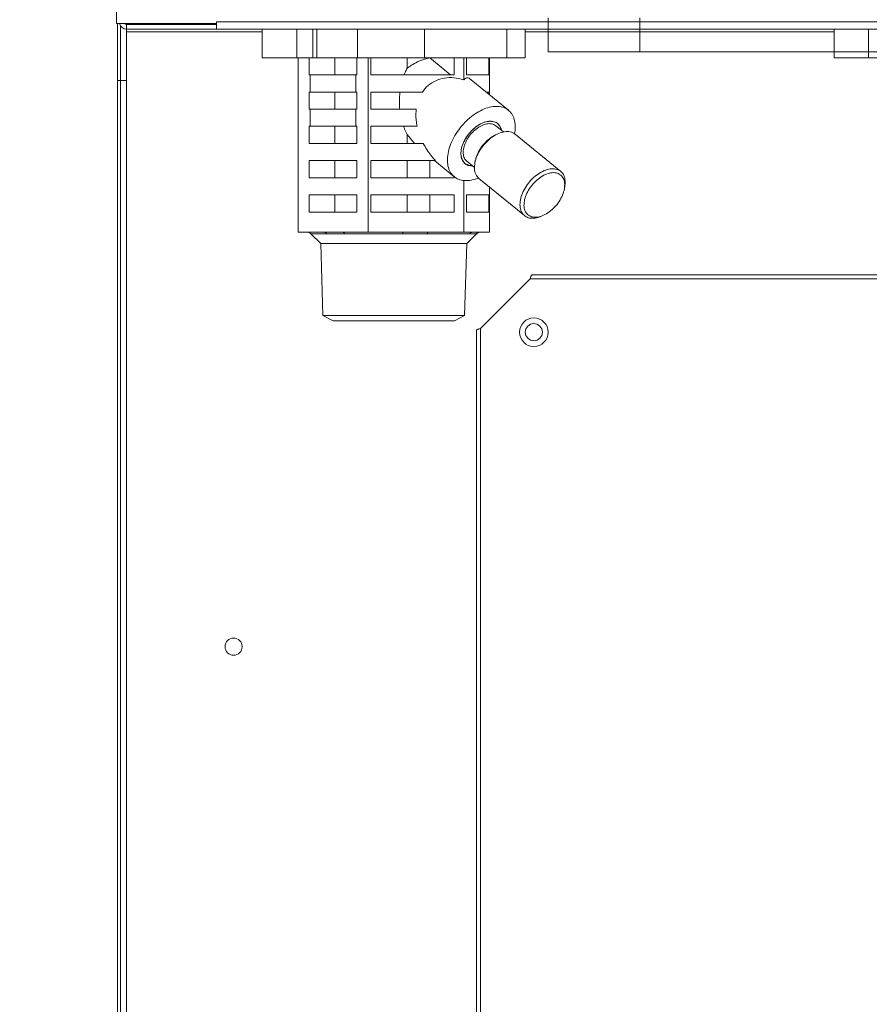
# Model space of a CAD drawing. Extents: x 0 to 420, y 0 to 297.
# Drawn here: x 105 to 109, y 181 to 186 of the extents above; entities that cross this region are included whole.
import ezdxf

# ---------------------------------------------------------------- set-up
doc = ezdxf.new("R2010")
doc.units = 0
doc.layers.get('0').update_dxf_attribs({"linetype": 'CONTINUOUS'})
doc.layers.add('DD0', color=7, linetype='CONTINUOUS')
doc.layers.add('M0', color=3, linetype='CONTINUOUS')
doc.styles.get("Standard").update_dxf_attribs({"font": 'txt', "bigfont": 'BIGFONT'})
doc.dimstyles.new('LEADSTYL', dxfattribs={"dimtxt": 3.2, "dimasz": 3, "dimexe": 0.18, "dimexo": 0.0625, "dimgap": 1, "dimtad": 0, "dimtih": 1, "dimtoh": 1, "dimdec": 4, "dimzin": 0, "dimdsep": 46, "dimtxsty": 'STANDARD', "dimblk1": 'OPEN', "dimblk2": 'OPEN', "dimsah": 1, "dimcen": 0.09, "dimadec": 0, "dimazin": 0, "dimtfac": 1, "dimtdec": 4, "dimtofl": 0, "dimtmove": 0, "dimatfit": 3, "dimfxl": 1, "dimtolj": 1, "dimtzin": 0, "dimarcsym": 0})

# ---------------------------------------------------------------- blocks, each defined once
blk = doc.blocks.new('_OPEN')
at = {"color": 0, "lineweight": 13}
for p, q in [((-0.965926, 0.258819), (0, 0)), ((0, 0), (-1, 0)), ((0, 0), (-0.965926, -0.258819))]:
    blk.add_line(p, q, dxfattribs=at)

msp = doc.modelspace()

# ---------------------------------------------------------------- linework, layer by layer
at = {"layer": 'M0', "color": 2, "linetype": 'CONTINUOUS', "lineweight": 13}
for p, q in [((105.2154, 233.326864), (105.2154, 185.923864)), ((105.740399, 185.893864), (105.740399, 185.932864)), ((125.180399, 185.932864), (105.740399, 185.932864)), ((105.740399, 185.893864), (105.740399, 185.932864)), ((107.4804, 185.803864), (107.4804, 185.953864)), ((107.9604, 185.773864), (107.9604, 185.953864)), ((105.7254, 185.923864), (105.2154, 185.923864)), ((105.731399, 185.923864), (105.221399, 185.923864)), ((105.221399, 185.623864), (105.221399, 185.923864)), ((105.731399, 185.923864), (105.221399, 185.923864)), ((105.236399, 185.623864), (105.236399, 185.91208)), ((105.740399, 185.917864), (105.269399, 185.917864)), ((105.269399, 185.917864), (105.269399, 185.893864)), ((105.740399, 185.917864), (105.269399, 185.917864)), ((105.269399, 185.893864), (105.740399, 185.893864)), ((105.269399, 185.878864), (105.269399, 185.893864)), ((105.269399, 185.878864), (105.269399, 185.893864)), ((105.269399, 185.893864), (105.740399, 185.893864)), ((105.269399, 185.878864), (105.269399, 185.623864)), ((105.269399, 185.878864), (105.98097, 185.878864)), ((105.7254, 185.917864), (105.3054, 185.917864)), ((105.701536, 185.893864), (105.3054, 185.893864)), ((105.435759, 185.923864), (105.435759, 185.917864)), ((105.435759, 185.923864), (105.435759, 185.917864)), ((107.4804, 185.893864), (105.701536, 185.893864)), ((105.728623, 185.923864), (105.7254, 185.923864)), ((105.740399, 185.923864), (105.731399, 185.923864)), ((105.740399, 185.923864), (105.731399, 185.923864)), ((125.180399, 185.893864), (105.740399, 185.893864)), ((105.98097, 185.743864), (105.98097, 185.893864)), ((106.161283, 185.743864), (106.161283, 185.893864)), ((106.246135, 185.743864), (106.246135, 185.893864)), ((106.267348, 185.743864), (106.267348, 185.893864)), ((106.47948, 185.743864), (106.47948, 185.893864)), ((106.832058, 185.743864), (106.832058, 185.893864)), ((107.263773, 185.743864), (107.263773, 185.893864)), ((107.359829, 185.743864), (107.359829, 185.893864)), ((107.359829, 185.878864), (108.98097, 185.878864)), ((108.98097, 185.743864), (108.98097, 185.893864)), ((109.161283, 185.743864), (109.161283, 185.893864)), ((107.4804, 185.773864), (107.4804, 185.803864)), ((123.4404, 185.773864), (107.4804, 185.773864)), ((123.0204, 185.773864), (107.9604, 185.773864)), ((105.98097, 185.743864), (106.161283, 185.743864)), ((106.161283, 185.743864), (106.246135, 185.743864)), ((106.16849, 184.828864), (106.16849, 185.743864)), ((106.227043, 185.743864), (106.227043, 185.653864)), ((106.246135, 185.743864), (106.267348, 185.743864)), ((106.267348, 185.743864), (106.47948, 185.743864)), ((106.360992, 185.653864), (106.360992, 185.743864)), ((106.477359, 185.653864), (106.477359, 185.743864)), ((106.47948, 185.743864), (106.832058, 185.743864)), ((106.535913, 184.828864), (106.535913, 185.743864)), ((106.549808, 185.743864), (106.549808, 185.653864)), ((106.741011, 185.688643), (106.741011, 185.743864)), ((106.832058, 185.743864), (107.263773, 185.743864)), ((106.859033, 185.743422), (106.859033, 185.743864)), ((106.859033, 185.743422), (106.96872, 185.653864)), ((106.987632, 185.653864), (106.987632, 185.743864)), ((107.037822, 185.628672), (107.037822, 185.743864)), ((107.051271, 185.743864), (107.051271, 185.653864)), ((107.168586, 185.653864), (107.168586, 185.743864)), ((107.172309, 185.54953), (107.172309, 185.743864)), ((107.263773, 185.743864), (107.359829, 185.743864)), ((108.98097, 185.743864), (109.161283, 185.743864)), ((109.161283, 185.743864), (109.246135, 185.743864)), ((105.236399, 185.623864), (105.221399, 185.623864)), ((105.221399, 175.153864), (105.221399, 185.623864)), ((105.236399, 185.623864), (105.269399, 185.623864)), ((105.236399, 175.153864), (105.236399, 185.623864)), ((105.269399, 185.623864), (105.269399, 175.153864)), ((106.232201, 185.653864), (106.227043, 185.653864)), ((106.232201, 185.653864), (106.232201, 185.563865)), ((106.232201, 185.653864), (106.472201, 185.653864)), ((106.472201, 185.563865), (106.472201, 185.653864)), ((106.477359, 185.653864), (106.472201, 185.653864)), ((106.987632, 185.653864), (106.549808, 185.653864)), ((107.168586, 185.653864), (107.051271, 185.653864)), ((107.271981, 185.468148), (107.067894, 185.634784)), ((106.227043, 185.563865), (106.227043, 185.473864)), ((106.232201, 185.563865), (106.227043, 185.563865)), ((106.232201, 185.563865), (106.472201, 185.563865)), ((106.360992, 185.473864), (106.360992, 185.563865)), ((106.477359, 185.563865), (106.472201, 185.563865)), ((106.477359, 185.473864), (106.477359, 185.563865)), ((106.549808, 185.563865), (106.549808, 185.473864)), ((106.820586, 185.563865), (106.549808, 185.563865)), ((107.168586, 185.563865), (107.154753, 185.563865)), ((107.168586, 185.55257), (107.168586, 185.563865)), ((106.232201, 185.473864), (106.227043, 185.473864)), ((106.232201, 185.473864), (106.232201, 185.383864)), ((106.232201, 185.473864), (106.472201, 185.473864)), ((106.477359, 185.473864), (106.472201, 185.473864)), ((106.472201, 185.383864), (106.472201, 185.473864)), ((106.788605, 185.473864), (106.549808, 185.473864)), ((106.232201, 185.383864), (106.227043, 185.383864)), ((106.227043, 185.383864), (106.227043, 185.293864)), ((106.232201, 185.383864), (106.472201, 185.383864)), ((106.360992, 185.293864), (106.360992, 185.383864)), ((106.477359, 185.383864), (106.472201, 185.383864)), ((106.477359, 185.293864), (106.477359, 185.383864)), ((106.549808, 185.383864), (106.549808, 185.293864)), ((106.793224, 185.383864), (106.549808, 185.383864)), ((107.245553, 185.354172), (107.205573, 185.386816)), ((107.234922, 185.364123), (107.233422, 185.36924)), ((107.234035, 185.363577), (107.233422, 185.36924)), ((107.234952, 185.362828), (107.234922, 185.364123)), ((106.778807, 185.293864), (106.741011, 185.340781)), ((106.741011, 185.293864), (106.741011, 185.340781)), ((107.217235, 185.344849), (107.207561, 185.3405)), ((107.546043, 185.147554), (107.307217, 185.342554)), ((106.477359, 185.293864), (106.227043, 185.293864)), ((106.825476, 185.293864), (106.549808, 185.293864)), ((106.227043, 185.203864), (106.227043, 185.113864)), ((106.477359, 185.203864), (106.227043, 185.203864)), ((106.360992, 185.113864), (106.360992, 185.203864)), ((106.477359, 185.113864), (106.477359, 185.203864)), ((106.549808, 185.203864), (106.549808, 185.113864)), ((106.889268, 185.203864), (106.549808, 185.203864)), ((106.741011, 185.113864), (106.741011, 185.203864)), ((106.859033, 185.113864), (106.859033, 185.203864)), ((106.88415, 185.203864), (106.987376, 185.11958)), ((107.099561, 185.208228), (107.097235, 185.197879)), ((107.060787, 185.178939), (107.039668, 185.190995)), ((107.053784, 185.200913), (107.093763, 185.16827)), ((107.082209, 185.177703), (107.060787, 185.178939)), ((106.477359, 185.113864), (106.227043, 185.113864)), ((106.987632, 185.113864), (106.549808, 185.113864)), ((106.987632, 185.113864), (106.987632, 185.119372)), ((107.037822, 184.828864), (107.037822, 185.099616)), ((107.11748, 185.110175), (107.356306, 184.915175)), ((107.172309, 184.828864), (107.172309, 185.065407)), ((107.563962, 185.0495), (107.566287, 185.059849)), ((106.227043, 185.023864), (106.227043, 184.933864)), ((106.477359, 185.023864), (106.227043, 185.023864)), ((106.360992, 184.933864), (106.360992, 185.023864)), ((106.477359, 184.933864), (106.477359, 185.023864)), ((106.987632, 185.023864), (106.549808, 185.023864)), ((106.549808, 185.023864), (106.549808, 184.933864)), ((106.741011, 184.933864), (106.741011, 185.023864)), ((106.859033, 184.933864), (106.859033, 185.023864)), ((106.987632, 184.933864), (106.987632, 185.023864)), ((107.051271, 185.023864), (107.051271, 184.933864)), ((107.168586, 185.023864), (107.051271, 185.023864)), ((107.168586, 184.933864), (107.168586, 185.023864)), ((106.477359, 184.933864), (106.227043, 184.933864)), ((106.987632, 184.933864), (106.549808, 184.933864)), ((107.168586, 184.933864), (107.051271, 184.933864)), ((107.446288, 184.912879), (107.455962, 184.917228)), ((106.303067, 184.828864), (106.16849, 184.828864)), ((106.236279, 184.820077), (106.32018, 184.820077)), ((106.236279, 184.820077), (106.287492, 184.768864)), ((106.401336, 184.828864), (106.303067, 184.828864)), ((106.535913, 184.828864), (106.401336, 184.828864)), ((106.413871, 184.820077), (106.717449, 184.820077)), ((106.719749, 184.828864), (106.535913, 184.828864)), ((106.853986, 184.828864), (106.719749, 184.828864)), ((106.845434, 184.820077), (107.067669, 184.820077)), ((107.037822, 184.828864), (106.853986, 184.828864)), ((107.087081, 184.828864), (107.037822, 184.828864)), ((107.053306, 184.768864), (107.104519, 184.820077)), ((107.12305, 184.828864), (107.087081, 184.828864)), ((107.101962, 184.820077), (107.104519, 184.820077)), ((107.172309, 184.828864), (107.12305, 184.828864)), ((106.287492, 184.768864), (107.053306, 184.768864)), ((106.287492, 184.768864), (106.299284, 184.391532)), ((107.041515, 184.391532), (107.053306, 184.768864)), ((107.385899, 184.584364), (107.124899, 184.323364)), ((109.293258, 184.584364), (107.385899, 184.584364)), ((109.292649, 184.603864), (107.39565, 184.603864)), ((106.299284, 184.391532), (107.041515, 184.391532)), ((106.299284, 184.391532), (106.352434, 184.363864)), ((106.988364, 184.363864), (107.041515, 184.391532)), ((106.352434, 184.363864), (106.988364, 184.363864)), ((107.124899, 184.323364), (107.124899, 177.504364)), ((107.105399, 184.313614), (107.105399, 177.514114))]:
    msp.add_line(p, q, dxfattribs=at)
for centre, radius in [((107.405399, 184.303864), 0.075), ((107.405399, 184.303864), 0.045), ((105.830399, 182.653864), 0.045)]:
    msp.add_circle(centre, radius, dxfattribs=at)
for centre, radius, start, end in [((105.269399, 185.932864), 0.039, 193.342364, 270), ((105.269399, 185.932864), 0.039, 193.342364, 270), ((105.269399, 185.932864), 0.015, 216.869898, 270), ((105.269399, 185.932864), 0.015, 216.869898, 270), ((106.215066, 184.798864), 0.03, 45, 90), ((107.125733, 184.798864), 0.03, 90, 135)]:
    msp.add_arc(centre, radius, start, end, dxfattribs=at)
at = {"layer": 'M0', "color": 2, "linetype": 'CONTINUOUS', "lineweight": 13, "extrusion": (0, 0, -1)}
for points, knots in [([(106.741011, 185.688643), (106.742626, 185.689927), (106.744241, 185.691211), (106.746091, 185.692602), (106.758565, 185.701983), (106.781707, 185.716239), (106.802308, 185.725522), (106.82291, 185.734805), (106.840972, 185.739114), (106.859033, 185.743422)], [0, 0, 0, 0, 1, 1, 1, 2, 2, 2, 3, 3, 3, 3]), ([(106.724842, 185.653864), (106.726477, 185.657922), (106.728113, 185.66198), (106.729831, 185.665945), (106.731548, 185.66991), (106.733348, 185.673783), (106.735225, 185.67755), (106.737103, 185.681317), (106.739057, 185.68498), (106.741011, 185.688643)], [0, 0, 0, 0, 1, 1, 1, 2, 2, 2, 3, 3, 3, 3]), ([(107.037822, 185.628672), (107.020318, 185.632803), (107.002814, 185.636933), (106.985684, 185.638585), (106.968554, 185.640236), (106.951798, 185.639408), (106.935821, 185.636727), (106.919843, 185.634046), (106.904643, 185.629511), (106.890409, 185.623179), (106.876175, 185.616847), (106.862907, 185.608718), (106.85143, 185.598533), (106.839954, 185.588348), (106.83027, 185.576106), (106.820586, 185.563865)], [0, 0, 0, 0, 1, 1, 1, 2, 2, 2, 3, 3, 3, 4, 4, 4, 5, 5, 5, 5]), ([(107.067894, 185.634784), (107.06709, 185.635439), (107.066286, 185.636094), (107.065154, 185.636727), (107.062123, 185.638421), (107.05674, 185.639954), (107.051793, 185.638585), (107.046846, 185.637215), (107.042334, 185.632944), (107.037822, 185.628672)], [0, 0, 0, 0, 1, 1, 1, 2, 2, 2, 3, 3, 3, 3]), ([(106.702077, 185.473864), (106.701321, 185.483841), (106.700565, 185.493819), (106.700237, 185.503853), (106.699909, 185.513887), (106.700009, 185.523977), (106.700536, 185.533988), (106.701063, 185.544), (106.702017, 185.553932), (106.702971, 185.563865)], [0, 0, 0, 0, 1, 1, 1, 2, 2, 2, 3, 3, 3, 3]), ([(106.788605, 185.473864), (106.787807, 185.464226), (106.78701, 185.454588), (106.78687, 185.444725), (106.786729, 185.434862), (106.787247, 185.424774), (106.788415, 185.414593), (106.789584, 185.404412), (106.791404, 185.394138), (106.793224, 185.383864)], [0, 0, 0, 0, 1, 1, 1, 2, 2, 2, 3, 3, 3, 3]), ([(107.209228, 185.48872), (107.197377, 185.487836), (107.185526, 185.486953), (107.173167, 185.484165), (107.160807, 185.481376), (107.147938, 185.476683), (107.135072, 185.470711), (107.122206, 185.464738), (107.109342, 185.457487), (107.096725, 185.448987), (107.084107, 185.440488), (107.071737, 185.430741), (107.059918, 185.420011), (107.0481, 185.409282), (107.036832, 185.397569), (107.026375, 185.385136), (107.015918, 185.372704), (107.006271, 185.359553), (106.997661, 185.345993), (106.989051, 185.332433), (106.981478, 185.318465), (106.975119, 185.304414), (106.968761, 185.290362), (106.963616, 185.276227), (106.959806, 185.26234), (106.955995, 185.248453), (106.953519, 185.234814), (106.952435, 185.221741), (106.951351, 185.208668), (106.95166, 185.196162), (106.953352, 185.184514), (106.955044, 185.172866), (106.958119, 185.162076), (106.962514, 185.1524), (106.966909, 185.142724), (106.972624, 185.134162), (106.979491, 185.126901), (106.986359, 185.119639), (106.99438, 185.113679), (107.003493, 185.109209), (107.012606, 185.104739), (107.022812, 185.101759), (107.033394, 185.100151), (107.043976, 185.098543), (107.054934, 185.098307), (107.067797, 185.100151), (107.080659, 185.101995), (107.095426, 185.105918), (107.105094, 185.109209), (107.109968, 185.110868), (107.113546, 185.112366), (107.117125, 185.113864)], [0, 0, 0, 0, 1, 1, 1, 2, 2, 2, 3, 3, 3, 4, 4, 4, 5, 5, 5, 6, 6, 6, 7, 7, 7, 8, 8, 8, 9, 9, 9, 10, 10, 10, 11, 11, 11, 12, 12, 12, 13, 13, 13, 14, 14, 14, 15, 15, 15, 16, 16, 16, 17, 17, 17, 17]), ([(107.304067, 185.344946), (107.304132, 185.345291), (107.304196, 185.345636), (107.30426, 185.345993), (107.305848, 185.354789), (107.307578, 185.371428), (107.307506, 185.385136), (107.307434, 185.398845), (107.305558, 185.409624), (107.302437, 185.420011), (107.299317, 185.430399), (107.294951, 185.440397), (107.28929, 185.448987), (107.28363, 185.457578), (107.276674, 185.464763), (107.26868, 185.470711), (107.260686, 185.476658), (107.251652, 185.481369), (107.24157, 185.484165), (107.231488, 185.48696), (107.220358, 185.48784), (107.209228, 185.48872)], [0, 0, 0, 0, 1, 1, 1, 2, 2, 2, 3, 3, 3, 4, 4, 4, 5, 5, 5, 6, 6, 6, 7, 7, 7, 7]), ([(107.233422, 185.36924), (107.230082, 185.377393), (107.226742, 185.385547), (107.221651, 185.391972), (107.21656, 185.398396), (107.209719, 185.403092), (107.201931, 185.406224), (107.194142, 185.409356), (107.185407, 185.410925), (107.175965, 185.410764), (107.166524, 185.410603), (107.156376, 185.408713), (107.145999, 185.4052), (107.135621, 185.401688), (107.125012, 185.396553), (107.114621, 185.390012), (107.10423, 185.38347), (107.094058, 185.375522), (107.084546, 185.366513), (107.075033, 185.357504), (107.066181, 185.347433), (107.058371, 185.336735), (107.05056, 185.326038), (107.04379, 185.314713), (107.03836, 185.303251), (107.032929, 185.291789), (107.028837, 185.28019), (107.026242, 185.268956), (107.023648, 185.257722), (107.022551, 185.246853), (107.023065, 185.236814), (107.023578, 185.226775), (107.025702, 185.217564), (107.029103, 185.209603), (107.032505, 185.201641), (107.037184, 185.194928), (107.043836, 185.189675), (107.050488, 185.184422), (107.059111, 185.180629), (107.065987, 185.178753), (107.072863, 185.176877), (107.077992, 185.176918), (107.08312, 185.17696)], [0, 0, 0, 0, 1, 1, 1, 2, 2, 2, 3, 3, 3, 4, 4, 4, 5, 5, 5, 6, 6, 6, 7, 7, 7, 8, 8, 8, 9, 9, 9, 10, 10, 10, 11, 11, 11, 12, 12, 12, 13, 13, 13, 14, 14, 14, 14]), ([(107.177408, 185.410778), (107.167943, 185.409853), (107.158479, 185.40893), (107.148581, 185.406042), (107.138682, 185.403154), (107.128351, 185.398302), (107.118222, 185.392218), (107.108094, 185.386135), (107.098169, 185.37882), (107.088791, 185.370426), (107.079414, 185.362033), (107.070583, 185.352561), (107.062673, 185.342432), (107.054763, 185.332303), (107.047775, 185.321517), (107.041983, 185.310502), (107.036192, 185.299487), (107.031598, 185.288242), (107.028398, 185.277226), (107.025198, 185.266209), (107.023393, 185.25542), (107.023018, 185.245296), (107.022644, 185.235172), (107.0237, 185.225713), (107.026279, 185.217302), (107.028858, 185.208891), (107.032959, 185.201529), (107.037916, 185.19551), (107.042874, 185.189491), (107.048688, 185.184814), (107.056989, 185.181686), (107.065289, 185.178559), (107.076077, 185.176979), (107.081949, 185.176951), (107.082355, 185.176949), (107.082738, 185.176954), (107.08312, 185.17696)], [0, 0, 0, 0, 1, 1, 1, 2, 2, 2, 3, 3, 3, 4, 4, 4, 5, 5, 5, 6, 6, 6, 7, 7, 7, 8, 8, 8, 9, 9, 9, 10, 10, 10, 11, 11, 11, 12, 12, 12, 12]), ([(107.234909, 185.362863), (107.23447, 185.365181), (107.234032, 185.367499), (107.233078, 185.370426), (107.231061, 185.376621), (107.226739, 185.385543), (107.221441, 185.392218), (107.216143, 185.398894), (107.20987, 185.403323), (107.202369, 185.406042), (107.194867, 185.40876), (107.186138, 185.409769), (107.177408, 185.410778)], [0, 0, 0, 0, 1, 1, 1, 2, 2, 2, 3, 3, 3, 4, 4, 4, 4]), ([(106.741011, 185.340781), (106.738633, 185.345272), (106.736254, 185.349764), (106.733992, 185.354411), (106.731729, 185.359058), (106.729582, 185.36386), (106.727561, 185.368795), (106.725539, 185.373729), (106.723644, 185.378797), (106.721748, 185.383864)], [0, 0, 0, 0, 1, 1, 1, 2, 2, 2, 3, 3, 3, 3]), ([(107.056194, 185.316652), (107.062814, 185.326567), (107.069434, 185.336482), (107.077144, 185.345526), (107.084853, 185.354569), (107.093653, 185.362742), (107.102762, 185.369809), (107.111872, 185.376877), (107.121291, 185.382839), (107.130772, 185.387345), (107.140252, 185.391851), (107.149792, 185.394902), (107.158684, 185.396574), (107.167575, 185.398247), (107.175817, 185.398541), (107.184019, 185.396677), (107.192221, 185.394813), (107.200384, 185.39079), (107.204526, 185.387645), (107.204897, 185.387364), (107.205235, 185.38709), (107.205573, 185.386816)], [0, 0, 0, 0, 1, 1, 1, 2, 2, 2, 3, 3, 3, 4, 4, 4, 5, 5, 5, 6, 6, 6, 7, 7, 7, 7]), ([(107.307217, 185.342554), (107.306358, 185.343245), (107.305498, 185.343936), (107.304469, 185.34466), (107.299389, 185.348233), (107.290177, 185.352603), (107.280906, 185.354755), (107.271634, 185.356907), (107.262303, 185.356843), (107.252258, 185.355327), (107.242213, 185.353812), (107.231455, 185.350847), (107.22065, 185.346336), (107.209845, 185.341825), (107.198994, 185.335768), (107.188427, 185.328445), (107.177859, 185.321123), (107.167576, 185.312535), (107.157977, 185.302985), (107.148378, 185.293435), (107.139463, 185.282924), (107.131561, 185.271842), (107.123659, 185.260759), (107.116769, 185.249106), (107.111136, 185.237325), (107.105503, 185.225545), (107.101127, 185.213637), (107.098218, 185.201996), (107.095308, 185.190356), (107.093865, 185.178983), (107.093763, 185.168474), (107.093662, 185.157966), (107.094901, 185.148322), (107.098105, 185.139246), (107.101309, 185.130169), (107.106478, 185.12166), (107.110919, 185.116479), (107.113239, 185.113772), (107.115359, 185.111973), (107.11748, 185.110175)], [0, 0, 0, 0, 1, 1, 1, 2, 2, 2, 3, 3, 3, 4, 4, 4, 5, 5, 5, 6, 6, 6, 7, 7, 7, 8, 8, 8, 9, 9, 9, 10, 10, 10, 11, 11, 11, 12, 12, 12, 13, 13, 13, 13]), ([(107.053784, 185.200913), (107.051554, 185.202833), (107.049324, 185.204754), (107.046979, 185.207804), (107.043224, 185.21269), (107.039175, 185.220473), (107.036952, 185.228799), (107.034728, 185.237125), (107.03433, 185.245993), (107.035163, 185.255575), (107.035997, 185.265158), (107.038063, 185.275454), (107.041773, 185.285753), (107.045484, 185.296052), (107.050839, 185.306352), (107.056194, 185.316652)], [0, 0, 0, 0, 1, 1, 1, 2, 2, 2, 3, 3, 3, 4, 4, 4, 5, 5, 5, 5]), ([(107.099561, 185.208228), (107.100876, 185.213657), (107.10219, 185.219086), (107.104825, 185.226325), (107.108244, 185.23572), (107.113888, 185.248164), (107.120493, 185.2595), (107.127099, 185.270836), (107.134666, 185.281064), (107.142859, 185.290598), (107.151051, 185.300133), (107.159869, 185.308973), (107.17011, 185.3171), (107.180351, 185.325228), (107.192016, 185.332642), (107.200039, 185.336859), (107.202843, 185.338333), (107.205202, 185.339417), (107.207561, 185.3405)], [0, 0, 0, 0, 1, 1, 1, 2, 2, 2, 3, 3, 3, 4, 4, 4, 5, 5, 5, 6, 6, 6, 6]), ([(106.825476, 185.293864), (106.831381, 185.283155), (106.837286, 185.272445), (106.84382, 185.262038), (106.850354, 185.251631), (106.857516, 185.241526), (106.865195, 185.231881), (106.872875, 185.222236), (106.881071, 185.21305), (106.889268, 185.203864)], [0, 0, 0, 0, 1, 1, 1, 2, 2, 2, 3, 3, 3, 3]), ([(107.446288, 184.912879), (107.440854, 184.910419), (107.435421, 184.907958), (107.426843, 184.905726), (107.418265, 184.903495), (107.406543, 184.901494), (107.396431, 184.901477), (107.386319, 184.901461), (107.377816, 184.90343), (107.37008, 184.906861), (107.362344, 184.910292), (107.355376, 184.915185), (107.349744, 184.921479), (107.344111, 184.927773), (107.339814, 184.935468), (107.33693, 184.944246), (107.334045, 184.953025), (107.332573, 184.962886), (107.332589, 184.973475), (107.332605, 184.984063), (107.33411, 184.995377), (107.337042, 185.006996), (107.339975, 185.018615), (107.344334, 185.030539), (107.349961, 185.042326), (107.355588, 185.054112), (107.362481, 185.065761), (107.370386, 185.076842), (107.378291, 185.087922), (107.387207, 185.098433), (107.396803, 185.107985), (107.406399, 185.117537), (107.416676, 185.12613), (107.427252, 185.133446), (107.437828, 185.140761), (107.448704, 185.146798), (107.459475, 185.151335), (107.470247, 185.155873), (107.480915, 185.15891), (107.491083, 185.160328), (107.50125, 185.161745), (107.510917, 185.161542), (107.51973, 185.159755), (107.528544, 185.157968), (107.536503, 185.154598), (107.543294, 185.14966), (107.550084, 185.144722), (107.555705, 185.138217), (107.560025, 185.130792), (107.564346, 185.123367), (107.567366, 185.115022), (107.568683, 185.10455), (107.570001, 185.094078), (107.569616, 185.081479), (107.568626, 185.07288), (107.568005, 185.067488), (107.567146, 185.063668), (107.566287, 185.059849)], [0, 0, 0, 0, 1, 1, 1, 2, 2, 2, 3, 3, 3, 4, 4, 4, 5, 5, 5, 6, 6, 6, 7, 7, 7, 8, 8, 8, 9, 9, 9, 10, 10, 10, 11, 11, 11, 12, 12, 12, 13, 13, 13, 14, 14, 14, 15, 15, 15, 16, 16, 16, 17, 17, 17, 18, 18, 18, 19, 19, 19, 19]), ([(107.54303, 184.998228), (107.549456, 185.009087), (107.55475, 185.020297), (107.558698, 185.031403), (107.562647, 185.04251), (107.565249, 185.053513), (107.5664, 185.063967), (107.567551, 185.074422), (107.56725, 185.084328), (107.56551, 185.093283), (107.56377, 185.102239), (107.560591, 185.110244), (107.556102, 185.116975), (107.551613, 185.123705), (107.545813, 185.129162), (107.538938, 185.133123), (107.532062, 185.137084), (107.524112, 185.13955), (107.515408, 185.14042), (107.506703, 185.14129), (107.497246, 185.140565), (107.487418, 185.138274), (107.47759, 185.135983), (107.467391, 185.132126), (107.457235, 185.126859), (107.447079, 185.121593), (107.436966, 185.114916), (107.427306, 185.1071), (107.417645, 185.099285), (107.408437, 185.09033), (107.400055, 185.080598), (107.391672, 185.070867), (107.384115, 185.060359), (107.37769, 185.0495), (107.371264, 185.038642), (107.365969, 185.027432), (107.362021, 185.016325), (107.358073, 185.005219), (107.35547, 184.994215), (107.354319, 184.983761), (107.353169, 184.973306), (107.353469, 184.963401), (107.355209, 184.954445), (107.356949, 184.94549), (107.360128, 184.937485), (107.364617, 184.930754), (107.369107, 184.924023), (107.374906, 184.918566), (107.381782, 184.914605), (107.388657, 184.910645), (107.396608, 184.908179), (107.405312, 184.907309), (107.414016, 184.906438), (107.423473, 184.907163), (107.433302, 184.909454), (107.44313, 184.911745), (107.453329, 184.915602), (107.463484, 184.920869), (107.47364, 184.926136), (107.483753, 184.932812), (107.493413, 184.940628), (107.503074, 184.948444), (107.512282, 184.957398), (107.520665, 184.96713), (107.529047, 184.976861), (107.536604, 184.987369), (107.54303, 184.998228)], [0, 0, 0, 0, 1, 1, 1, 2, 2, 2, 3, 3, 3, 4, 4, 4, 5, 5, 5, 6, 6, 6, 7, 7, 7, 8, 8, 8, 9, 9, 9, 10, 10, 10, 11, 11, 11, 12, 12, 12, 13, 13, 13, 14, 14, 14, 15, 15, 15, 16, 16, 16, 17, 17, 17, 18, 18, 18, 19, 19, 19, 20, 20, 20, 21, 21, 21, 22, 22, 22, 22]), ([(106.303067, 184.828864), (106.303859, 184.828837), (106.304651, 184.828809), (106.305439, 184.82872), (106.306227, 184.828631), (106.307012, 184.828481), (106.307789, 184.828288), (106.308565, 184.828094), (106.309335, 184.827857), (106.310093, 184.827572), (106.31085, 184.827288), (106.311597, 184.826956), (106.312329, 184.82658), (106.31306, 184.826205), (106.313777, 184.825785), (106.314475, 184.825322), (106.315174, 184.824859), (106.315853, 184.824352), (106.316513, 184.823808), (106.317173, 184.823264), (106.317812, 184.822683), (106.31842, 184.822055), (106.319028, 184.821427), (106.319604, 184.820752), (106.32018, 184.820077)], [0, 0, 0, 0, 1, 1, 1, 2, 2, 2, 3, 3, 3, 4, 4, 4, 5, 5, 5, 6, 6, 6, 7, 7, 7, 8, 8, 8, 8]), ([(106.413871, 184.820077), (106.39649, 184.820338), (106.37911, 184.820599), (106.367685, 184.820655), (106.36038, 184.820691), (106.355509, 184.820643), (106.347998, 184.820533), (106.340486, 184.820423), (106.330333, 184.82025), (106.32018, 184.820077)], [0, 0, 0, 0, 1, 1, 1, 2, 2, 2, 3, 3, 3, 3]), ([(106.401336, 184.828864), (106.401916, 184.828837), (106.402496, 184.828809), (106.403073, 184.82872), (106.40365, 184.828631), (106.404225, 184.828481), (106.404794, 184.828288), (106.405363, 184.828094), (106.405926, 184.827857), (106.406481, 184.827572), (106.407036, 184.827288), (106.407583, 184.826956), (106.408119, 184.82658), (106.408655, 184.826205), (106.409181, 184.825785), (106.409692, 184.825322), (106.410203, 184.824859), (106.410701, 184.824352), (106.411184, 184.823808), (106.411667, 184.823264), (106.412136, 184.822683), (106.412582, 184.822055), (106.413027, 184.821427), (106.413449, 184.820752), (106.413871, 184.820077)], [0, 0, 0, 0, 1, 1, 1, 2, 2, 2, 3, 3, 3, 4, 4, 4, 5, 5, 5, 6, 6, 6, 7, 7, 7, 8, 8, 8, 8]), ([(106.719749, 184.828864), (106.719642, 184.828836), (106.719535, 184.828807), (106.71943, 184.82872), (106.719323, 184.828631), (106.719218, 184.828481), (106.719114, 184.828288), (106.71901, 184.828094), (106.718907, 184.827857), (106.718805, 184.827572), (106.718703, 184.827288), (106.718603, 184.826956), (106.718504, 184.82658), (106.718406, 184.826205), (106.71831, 184.825785), (106.718216, 184.825322), (106.718122, 184.824859), (106.718031, 184.824352), (106.717942, 184.823808), (106.717854, 184.823264), (106.717768, 184.822683), (106.717686, 184.822055), (106.717605, 184.821427), (106.717527, 184.820752), (106.717449, 184.820077)], [0, 0, 0, 0, 1, 1, 1, 2, 2, 2, 3, 3, 3, 4, 4, 4, 5, 5, 5, 6, 6, 6, 7, 7, 7, 8, 8, 8, 8]), ([(106.845434, 184.820077), (106.824197, 184.820334), (106.802961, 184.820591), (106.789218, 184.820655), (106.782045, 184.820689), (106.776914, 184.82067), (106.769656, 184.820613), (106.756742, 184.820513), (106.737096, 184.820295), (106.717449, 184.820077)], [0, 0, 0, 0, 1, 1, 1, 2, 2, 2, 3, 3, 3, 3]), ([(106.853986, 184.828864), (106.853591, 184.828837), (106.853195, 184.828809), (106.852801, 184.82872), (106.852407, 184.828631), (106.852015, 184.828481), (106.851627, 184.828288), (106.851239, 184.828094), (106.850854, 184.827857), (106.850475, 184.827572), (106.850097, 184.827288), (106.849724, 184.826956), (106.849358, 184.82658), (106.848992, 184.826205), (106.848634, 184.825785), (106.848285, 184.825322), (106.847936, 184.824859), (106.847596, 184.824352), (106.847267, 184.823808), (106.846937, 184.823264), (106.846617, 184.822683), (106.846314, 184.822055), (106.84601, 184.821427), (106.845722, 184.820752), (106.845434, 184.820077)], [0, 0, 0, 0, 1, 1, 1, 2, 2, 2, 3, 3, 3, 4, 4, 4, 5, 5, 5, 6, 6, 6, 7, 7, 7, 8, 8, 8, 8]), ([(107.087081, 184.828864), (107.086183, 184.828837), (107.085285, 184.828809), (107.084391, 184.82872), (107.083497, 184.828631), (107.082607, 184.828481), (107.081726, 184.828288), (107.080844, 184.828094), (107.079972, 184.827857), (107.079112, 184.827572), (107.078253, 184.827288), (107.077406, 184.826956), (107.076576, 184.82658), (107.075746, 184.826205), (107.074932, 184.825785), (107.07414, 184.825322), (107.073348, 184.824859), (107.072578, 184.824352), (107.071829, 184.823808), (107.071081, 184.823264), (107.070355, 184.822683), (107.069666, 184.822055), (107.068976, 184.821427), (107.068323, 184.820752), (107.067669, 184.820077)], [0, 0, 0, 0, 1, 1, 1, 2, 2, 2, 3, 3, 3, 4, 4, 4, 5, 5, 5, 6, 6, 6, 7, 7, 7, 8, 8, 8, 8]), ([(107.101962, 184.820077), (107.098246, 184.820327), (107.094531, 184.820578), (107.091931, 184.820655), (107.089957, 184.820714), (107.088627, 184.820674), (107.086843, 184.820622), (107.082361, 184.82049), (107.075015, 184.820284), (107.067669, 184.820077)], [0, 0, 0, 0, 1, 1, 1, 2, 2, 2, 3, 3, 3, 3]), ([(107.101962, 184.820077), (107.102672, 184.820752), (107.103382, 184.821426), (107.104131, 184.822055), (107.10488, 184.822683), (107.105669, 184.823264), (107.106482, 184.823808), (107.107294, 184.824352), (107.108132, 184.824859), (107.108992, 184.825322), (107.109852, 184.825785), (107.110736, 184.826205), (107.111638, 184.82658), (107.112539, 184.826956), (107.113459, 184.827288), (107.114393, 184.827572), (107.115327, 184.827857), (107.116275, 184.828094), (107.117232, 184.828288), (107.118189, 184.828481), (107.119156, 184.828631), (107.120127, 184.82872), (107.121098, 184.828809), (107.122074, 184.828836), (107.12305, 184.828864)], [0, 0, 0, 0, 1, 1, 1, 2, 2, 2, 3, 3, 3, 4, 4, 4, 5, 5, 5, 6, 6, 6, 7, 7, 7, 8, 8, 8, 8]), ([(107.385899, 184.584364), (107.38671, 184.586919), (107.38752, 184.589474), (107.388337, 184.591827), (107.389154, 184.594179), (107.389977, 184.59633), (107.390774, 184.598153), (107.391571, 184.599976), (107.392343, 184.601472), (107.393211, 184.60238), (107.393974, 184.603176), (107.394812, 184.60352), (107.39565, 184.603864)], [0, 0, 0, 0, 1, 1, 1, 2, 2, 2, 3, 3, 3, 4, 4, 4, 4]), ([(107.105399, 184.313614), (107.105743, 184.314452), (107.106087, 184.315289), (107.106884, 184.316052), (107.107792, 184.316921), (107.109288, 184.317692), (107.111111, 184.318489), (107.112934, 184.319286), (107.115084, 184.32011), (107.117437, 184.320927), (107.119789, 184.321744), (107.122344, 184.322554), (107.124899, 184.323364)], [0, 0, 0, 0, 1, 1, 1, 2, 2, 2, 3, 3, 3, 4, 4, 4, 4])]:
    msp.add_open_spline(points, degree=3, knots=knots, dxfattribs=at)

# ---------------------------------------------------------------- leaders
at = {"layer": 'DD0'}
msp.add_leader([(116.673836, 199.248642), (66.08815, 166.190216)], dimstyle='LEADSTYL', override={"dimldrblk": 'OPEN', "dimlwd": 13, "dimlwe": 13}, dxfattribs=at)

doc.saveas('drawing.dxf')
